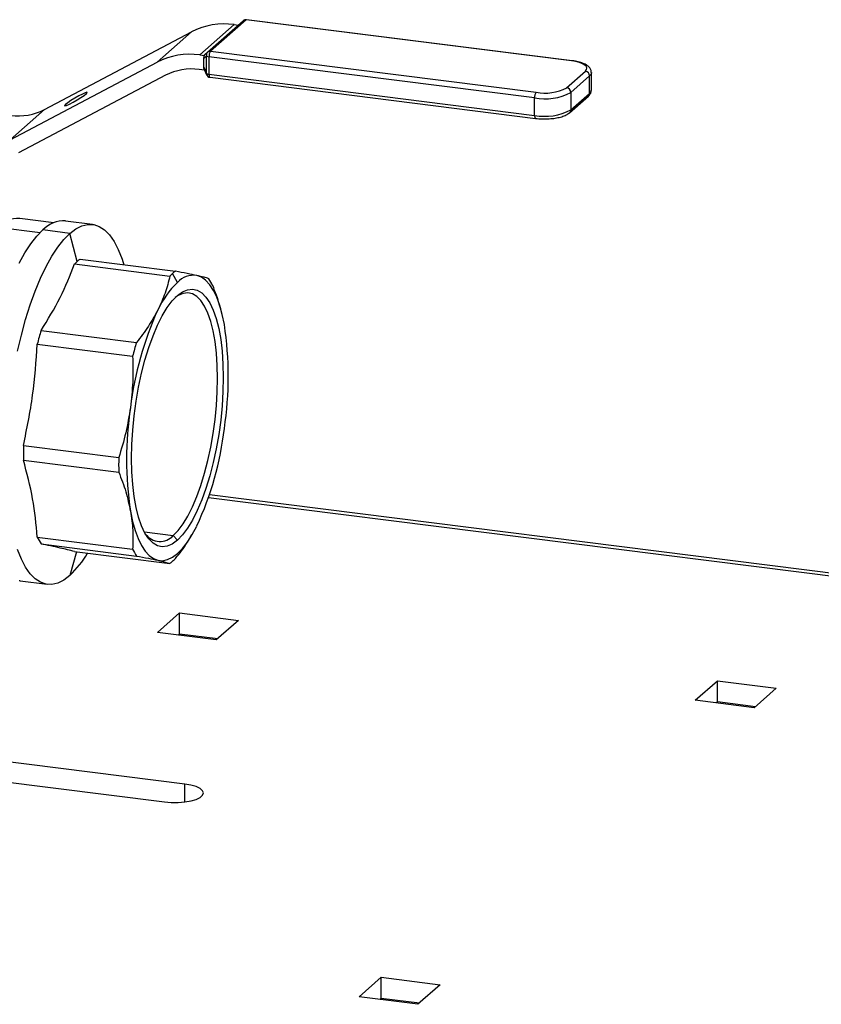
# Model space of a CAD drawing. Units: millimetres. Extents: x 4 to 416, y 4 to 293.
# Drawn here: x 350 to 373, y 110 to 138 of the extents above; entities that cross this region are included whole.
import ezdxf

# ---------------------------------------------------------------- set-up
doc = ezdxf.new("R2010")
doc.units = ezdxf.units.MM

msp = doc.modelspace()

# ---------------------------------------------------------------- linework, layer by layer
at = {"color": 7, "linetype": 'Continuous', "lineweight": 25}
for p, q in [((356.35, 137.455), (355.378, 136.598)), ((355.603, 136.678), (356.606, 137.563)), ((356.689, 137.587), (355.685, 136.702)), ((356.35, 137.455), (356.467, 137.44)), ((365.89, 136.428), (356.689, 137.587)), ((365.906, 136.434), (356.704, 137.593)), ((350.993, 135.056), (355.151, 137.249)), ((355.151, 137.249), (354.179, 136.391)), ((355.378, 136.598), (355.517, 136.58)), ((355.526, 136.611), (355.603, 136.678)), ((355.685, 136.702), (364.887, 135.543)), ((350.02, 134.198), (354.179, 136.391)), ((355.571, 136.567), (355.495, 136.5)), ((355.495, 136.254), (355.495, 136.5)), ((355.571, 136.072), (355.571, 136.567)), ((364.843, 135.386), (355.641, 136.546)), ((355.641, 136.546), (355.641, 136.051)), ((355.517, 136.168), (355.366, 136.187)), ((355.495, 136.254), (355.571, 136.072)), ((355.515, 136.171), (355.57, 136.041)), ((355.641, 136.051), (364.843, 134.891)), ((365.749, 135.673), (366.279, 136.141)), ((366.448, 135.607), (366.448, 136.102)), ((354.412, 136.023), (350.253, 133.829)), ((355.67, 135.966), (364.871, 134.806)), ((366.396, 136.008), (365.866, 135.54)), ((366.396, 135.513), (366.396, 136.008)), ((365.866, 135.54), (365.866, 135.045)), ((365.866, 135.045), (366.396, 135.513)), ((364.843, 134.891), (364.843, 135.386)), ((365.832, 134.966), (366.362, 135.434)), ((350.993, 135.056), (350.02, 134.198)), ((351.603, 135.167), (351.586, 135.196)), ((351.254, 131.854), (350.291, 131.975)), ((352.349, 131.81), (351.589, 131.906)), ((350.866, 131.575), (349.662, 131.727)), ((351.708, 131.557), (350.948, 131.653)), ((351.919, 130.765), (351.708, 131.557)), ((351.996, 130.827), (354.69, 130.488)), ((351.842, 130.692), (354.536, 130.352)), ((354.748, 130.173), (354.613, 130.425)), ((355.973, 129.425), (355.96, 129.469)), ((350.896, 128.814), (353.591, 128.474)), ((350.787, 128.427), (353.482, 128.088)), ((350.396, 125.561), (353.091, 125.222)), ((350.396, 125.151), (353.091, 124.811)), ((380.416, 120.965), (355.627, 124.088)), ((380.416, 121.046), (355.653, 124.166)), ((350.787, 122.975), (353.482, 122.636)), ((353.815, 123.121), (354.631, 123.019)), ((354.631, 123.019), (354.748, 122.886)), ((355.16, 123.036), (355.17, 123.052)), ((350.896, 122.781), (353.591, 122.441)), ((351.899, 122.563), (351.708, 121.893)), ((351.842, 122.57), (354.536, 122.231)), ((350.308, 121.736), (351.068, 121.641)), ((354.185, 120.279), (354.812, 120.832)), ((354.812, 120.832), (356.473, 120.623)), ((354.812, 120.243), (354.812, 120.832)), ((356.473, 120.623), (355.845, 120.069)), ((355.845, 120.069), (354.185, 120.279)), ((354.769, 120.205), (354.812, 120.243)), ((354.812, 120.243), (355.888, 120.107)), ((369.385, 118.364), (370.013, 118.917)), ((370.013, 118.917), (371.673, 118.708)), ((370.013, 118.328), (370.013, 118.917)), ((371.673, 118.708), (371.046, 118.154)), ((371.046, 118.154), (369.385, 118.364)), ((369.97, 118.29), (370.013, 118.328)), ((370.013, 118.328), (371.088, 118.192)), ((333.336, 118.144), (354.383, 115.492)), ((354.957, 115.999), (337.299, 118.223)), ((354.957, 115.492), (354.957, 115.999)), ((359.883, 109.984), (360.511, 110.537)), ((360.511, 110.537), (362.171, 110.328)), ((360.511, 109.948), (360.511, 110.537)), ((362.171, 110.328), (361.544, 109.775)), ((361.544, 109.775), (359.883, 109.984)), ((360.468, 109.91), (360.511, 109.948)), ((360.511, 109.948), (361.587, 109.812))]:
    msp.add_line(p, q, dxfattribs=at)
at = {"color": 7, "linetype": 'Continuous', "lineweight": 25, "flags": 128}
for points in [[(356.704, 137.593), (356.697, 137.593), (356.689, 137.587)], [(365.906, 136.434), (365.899, 136.433), (365.89, 136.428)], [(366.279, 136.141), (366.313, 136.183), (366.322, 136.226), (366.305, 136.27), (366.263, 136.311), (366.198, 136.349), (366.112, 136.382), (366.008, 136.409), (365.89, 136.428)], [(355.641, 136.051), (355.642, 136.028), (355.645, 136.009), (355.649, 135.992), (355.654, 135.979), (355.661, 135.97), (355.669, 135.966), (355.67, 135.966)], [(366.448, 136.1), (366.437, 136.058), (366.396, 136.008)], [(351.586, 135.196), (351.558, 135.166), (351.569, 135.157), (351.618, 135.173), (351.698, 135.209), (351.801, 135.263), (351.913, 135.328), (352.02, 135.395), (352.111, 135.457), (352.175, 135.507)], [(352.175, 135.507), (352.202, 135.537), (352.191, 135.546), (352.142, 135.53), (352.062, 135.494), (351.96, 135.44), (351.848, 135.375), (351.74, 135.308), (351.649, 135.246), (351.586, 135.196)], [(366.396, 135.513), (366.437, 135.563), (366.448, 135.607)], [(364.843, 134.891), (364.844, 134.869), (364.846, 134.849), (364.85, 134.832), (364.856, 134.819), (364.863, 134.811), (364.87, 134.807), (364.871, 134.806)], [(350.275, 130.713), (350.438, 131.007), (350.605, 131.263), (350.776, 131.479), (350.948, 131.653)], [(351.708, 131.557), (351.88, 131.687), (352.051, 131.772), (352.219, 131.812), (352.382, 131.805), (352.539, 131.752), (352.688, 131.654), (352.828, 131.511), (352.959, 131.325), (353.078, 131.097), (353.184, 130.83), (353.236, 130.671)], [(350.232, 128.226), (350.339, 128.682), (350.458, 129.12), (350.588, 129.536), (350.729, 129.926), (350.878, 130.288), (351.035, 130.617), (351.198, 130.911), (351.365, 131.168), (351.536, 131.383), (351.708, 131.557)], [(356.075, 128.978), (356.015, 129.265), (355.943, 129.523), (355.859, 129.751), (355.764, 129.946), (355.66, 130.107), (355.546, 130.231), (355.425, 130.317), (355.298, 130.366)], [(354.748, 129.799), (354.893, 129.905), (355.037, 129.966), (355.176, 129.982), (355.311, 129.952), (355.438, 129.877), (355.556, 129.757), (355.665, 129.595), (355.762, 129.391), (355.846, 129.149), (355.916, 128.872), (355.972, 128.563), (356.012, 128.226), (356.036, 127.865), (356.044, 127.485), (356.036, 127.091), (356.012, 126.688), (355.972, 126.28), (355.916, 125.873), (355.846, 125.471), (355.762, 125.081), (355.665, 124.707), (355.556, 124.353), (355.438, 124.024), (355.311, 123.724), (355.176, 123.457), (355.037, 123.227), (354.893, 123.036), (354.748, 122.886)], [(354.748, 122.886), (354.603, 122.78), (354.46, 122.718), (354.32, 122.702), (354.186, 122.732), (354.059, 122.808), (353.94, 122.927), (353.832, 123.09), (353.735, 123.294), (353.651, 123.536), (353.581, 123.813), (353.525, 124.122), (353.485, 124.459), (353.46, 124.819), (353.452, 125.199), (353.46, 125.593), (353.485, 125.997), (353.525, 126.405), (353.581, 126.812), (353.651, 127.213), (353.735, 127.604), (353.832, 127.978), (353.94, 128.332), (354.059, 128.661), (354.186, 128.96), (354.32, 129.227), (354.46, 129.458), (354.603, 129.649), (354.748, 129.799)], [(354.631, 123.019), (354.772, 123.163), (354.91, 123.348), (355.045, 123.571), (355.175, 123.828), (355.297, 124.118), (355.412, 124.435), (355.517, 124.777), (355.61, 125.139), (355.691, 125.516), (355.759, 125.903), (355.813, 126.297), (355.852, 126.691), (355.875, 127.08), (355.883, 127.461), (355.875, 127.828), (355.852, 128.176), (355.813, 128.502), (355.759, 128.8), (355.691, 129.068), (355.61, 129.302), (355.517, 129.498), (355.412, 129.656), (355.297, 129.771), (355.175, 129.844), (355.045, 129.873), (354.91, 129.858), (354.772, 129.798), (354.689, 129.743)], [(353.421, 123.706), (353.482, 123.42), (353.554, 123.161), (353.638, 122.933), (353.733, 122.738), (353.837, 122.578), (353.95, 122.454), (354.071, 122.367), (354.199, 122.319)], [(354.199, 122.319), (354.331, 122.309), (354.468, 122.339), (354.608, 122.406), (354.748, 122.512), (354.889, 122.655), (355.029, 122.833), (355.165, 123.045), (355.298, 123.288)], [(351.708, 121.893), (351.536, 121.763), (351.365, 121.678), (351.198, 121.639), (351.035, 121.646), (350.878, 121.698), (350.729, 121.797), (350.588, 121.939), (350.458, 122.126), (350.339, 122.353), (350.232, 122.621)], [(350.308, 121.736), (350.275, 121.741)], [(354.383, 115.492), (354.573, 115.476), (354.769, 115.476), (354.959, 115.492), (355.133, 115.523), (355.279, 115.566), (355.39, 115.62), (355.459, 115.681), (355.483, 115.746), (355.459, 115.81), (355.389, 115.871), (355.278, 115.925), (355.131, 115.968), (354.957, 115.999)]]:
    msp.add_lwpolyline(points, dxfattribs=at)
at = {"color": 7, "linetype": 'Continuous', "lineweight": 25}
for centre, radius, start, end in [((356.077, 135.453), 2.021, 82.2462, 117.2855), ((356.689, 137.469), 0.125, 82.828, 131.4031), ((356.674, 137.484), 0.104, 81.8468, 130.6582), ((355.105, 134.596), 2.021, 82.2468, 117.2856), ((355.678, 136.597), 0.11, 132.7808, 195.7422), ((355.671, 136.599), 0.104, 81.8335, 130.6715), ((355.887, 136.561), 0.246, 144.9303, 183.5933), ((355.653, 136.704), 0.159, 239.3467, 265.8886), ((355.149, 134.594), 1.608, 82.2455, 117.2859), ((355.608, 136.055), 0.0407, 155.0252, 200.7955), ((355.685, 136.09), 0.125, 202.9756, 262.8187), ((355.653, 136.209), 0.159, 239.3467, 265.8886), ((366.26, 136.005), 0.137, 1.057, 81.7633), ((365.089, 135.402), 0.246, 144.9325, 183.5924), ((365.135, 136.921), 1.563, 259.2256, 297.8889), ((365.133, 136.837), 1.317, 259.2255, 297.889), ((365.729, 135.538), 0.137, 1.0602, 81.7583), ((366.292, 135.511), 0.104, 312.1617, 0.9758), ((350.256, 136.485), 1.608, 262.2455, 297.2858), ((365.135, 136.427), 1.563, 259.2268, 297.8877), ((365.757, 135.045), 0.109, 313.1762, 359.9418), ((350.247, 131.166), 0.811, 86.8918, 136.1937), ((351.544, 131.082), 0.826, 86.891, 136.1947), ((352.911, 129.643), 1.497, 131.4812, 135.5451), ((352.731, 129.846), 1.227, 126.8443, 131.4835), ((355.426, 129.506), 1.227, 126.8432, 131.4832), ((355.604, 129.304), 1.496, 131.4771, 135.5434), ((355.21, 129.738), 0.634, 82.0269, 136.7046), ((354.184, 129.336), 1.73, 25.5711, 32.9532), ((356.563, 128.305), 2.604, 134.176, 155.2243), ((362.497, 125.569), 9.139, 155.241, 173.2831), ((360.586, 125.875), 10.125, 163.1258, 165.398), ((346.397, 127.513), 9.789, 351.3886, 8.6114), ((363.276, 125.537), 10.12, 163.1252, 165.3986), ((363.1, 125.172), 9.789, 171.3886, 188.6114), ((347, 127.116), 9.138, 335.2408, 353.2833), ((361.233, 125.356), 10.839, 178.9144, 181.0856), ((363.918, 125.016), 10.83, 178.9135, 181.0865), ((352.348, 123.722), 1.73, 205.57, 212.9533), ((354.257, 123.351), 0.501, 215.1639, 318.423), ((349.843, 123.89), 2.732, 313.0434, 329.995), ((355.043, 123.382), 1.73, 205.5713, 212.9539), ((353.801, 123.212), 1.227, 306.8434, 311.4844), ((353.622, 123.414), 1.496, 311.476, 315.5431)]:
    msp.add_arc(centre, radius, start, end, dxfattribs=at)
for points, knots in [([(355.517, 136.58), (355.516, 136.587), (355.514, 136.598), (355.522, 136.607), (355.526, 136.611)], [0, 0, 0, 0, 0.547548, 1, 1, 1, 1]), ([(355.495, 136.5), (355.496, 136.515), (355.499, 136.543), (355.511, 136.568), (355.517, 136.58)], [0, 0, 0, 0, 0.534592, 1, 1, 1, 1]), ([(366.443, 136.1), (366.444, 136.112), (366.448, 136.153), (366.416, 136.218), (366.356, 136.285), (366.265, 136.342), (366.143, 136.388), (366.018, 136.418), (365.937, 136.43), (365.906, 136.434)], [0, 0, 0, 0, 0.055098, 0.177807, 0.297519, 0.443559, 0.639755, 0.865332, 1, 1, 1, 1]), ([(355.517, 136.168), (355.51, 136.184), (355.498, 136.212), (355.496, 136.242), (355.495, 136.254)], [0, 0, 0, 0, 0.598062, 1, 1, 1, 1]), ([(366.362, 135.434), (366.377, 135.449), (366.412, 135.484), (366.445, 135.546), (366.444, 135.591), (366.443, 135.607)], [0, 0, 0, 0, 0.3277955, 0.7524631, 1, 1, 1, 1]), ([(364.871, 134.806), (364.9, 134.803), (364.986, 134.794), (365.129, 134.789), (365.298, 134.796), (365.459, 134.816), (365.605, 134.85), (365.733, 134.895), (365.801, 134.944), (365.832, 134.966)], [0, 0, 0, 0, 0.087671, 0.260059, 0.432006, 0.596519, 0.748215, 0.885115, 1, 1, 1, 1]), ([(350.896, 128.814), (351.085, 129.119), (351.455, 129.718), (351.715, 130.372), (351.842, 130.692)], [0, 0, 0, 0, 0.510351, 1, 1, 1, 1]), ([(355.298, 130.366), (355.208, 130.385), (355.006, 130.428), (354.803, 130.467), (354.69, 130.488)], [0, 0, 0, 0, 0.446914, 1, 1, 1, 1]), ([(354.536, 130.352), (354.496, 130.19), (354.414, 129.86), (354.271, 129.553), (354.199, 129.396)], [0, 0, 0, 0, 0.492136, 1, 1, 1, 1]), ([(355.636, 130.277), (355.591, 130.291), (355.479, 130.325), (355.366, 130.351), (355.298, 130.366)], [0, 0, 0, 0, 0.4046766, 1, 1, 1, 1]), ([(355.957, 129.468), (355.952, 129.488), (355.902, 129.699), (355.82, 129.9), (355.745, 130.083)], [0, 0, 0, 0, 0.093455, 1, 1, 1, 1]), ([(354.199, 129.396), (354.112, 129.238), (353.935, 128.915), (353.708, 128.624), (353.591, 128.474)], [0, 0, 0, 0, 0.487145, 1, 1, 1, 1]), ([(350.396, 125.561), (350.494, 126.035), (350.689, 126.981), (350.755, 127.945), (350.787, 128.427)], [0, 0, 0, 0, 0.500235, 1, 1, 1, 1]), ([(353.482, 128.088), (353.489, 127.845), (353.501, 127.36), (353.448, 126.878), (353.421, 126.638)], [0, 0, 0, 0, 0.500984, 1, 1, 1, 1]), ([(353.421, 126.638), (353.382, 126.399), (353.304, 125.919), (353.162, 125.455), (353.091, 125.222)], [0, 0, 0, 0, 0.498033, 1, 1, 1, 1]), ([(350.787, 122.975), (350.754, 123.337), (350.685, 124.073), (350.493, 124.787), (350.396, 125.151)], [0, 0, 0, 0, 0.491204, 1, 1, 1, 1]), ([(353.091, 124.811), (353.162, 124.627), (353.301, 124.268), (353.382, 123.891), (353.421, 123.706)], [0, 0, 0, 0, 0.510708, 1, 1, 1, 1]), ([(353.421, 123.706), (353.448, 123.527), (353.501, 123.172), (353.488, 122.813), (353.482, 122.636)], [0, 0, 0, 0, 0.505998, 1, 1, 1, 1]), ([(354.69, 122.367), (354.808, 122.515), (354.979, 122.728), (355.112, 122.966), (355.153, 123.04)], [0, 0, 0, 0, 0.692801, 1, 1, 1, 1]), ([(351.842, 122.57), (351.706, 122.603), (351.392, 122.68), (351.076, 122.744), (350.896, 122.781)], [0, 0, 0, 0, 0.43291, 1, 1, 1, 1]), ([(353.591, 122.441), (353.703, 122.42), (353.906, 122.382), (354.108, 122.338), (354.199, 122.319)], [0, 0, 0, 0, 0.552569, 1, 1, 1, 1]), ([(354.199, 122.319), (354.266, 122.304), (354.38, 122.279), (354.491, 122.245), (354.536, 122.231)], [0, 0, 0, 0, 0.5948121, 1, 1, 1, 1])]:
    msp.add_open_spline(points, degree=3, knots=knots, dxfattribs=at)

doc.saveas('drawing.dxf')
